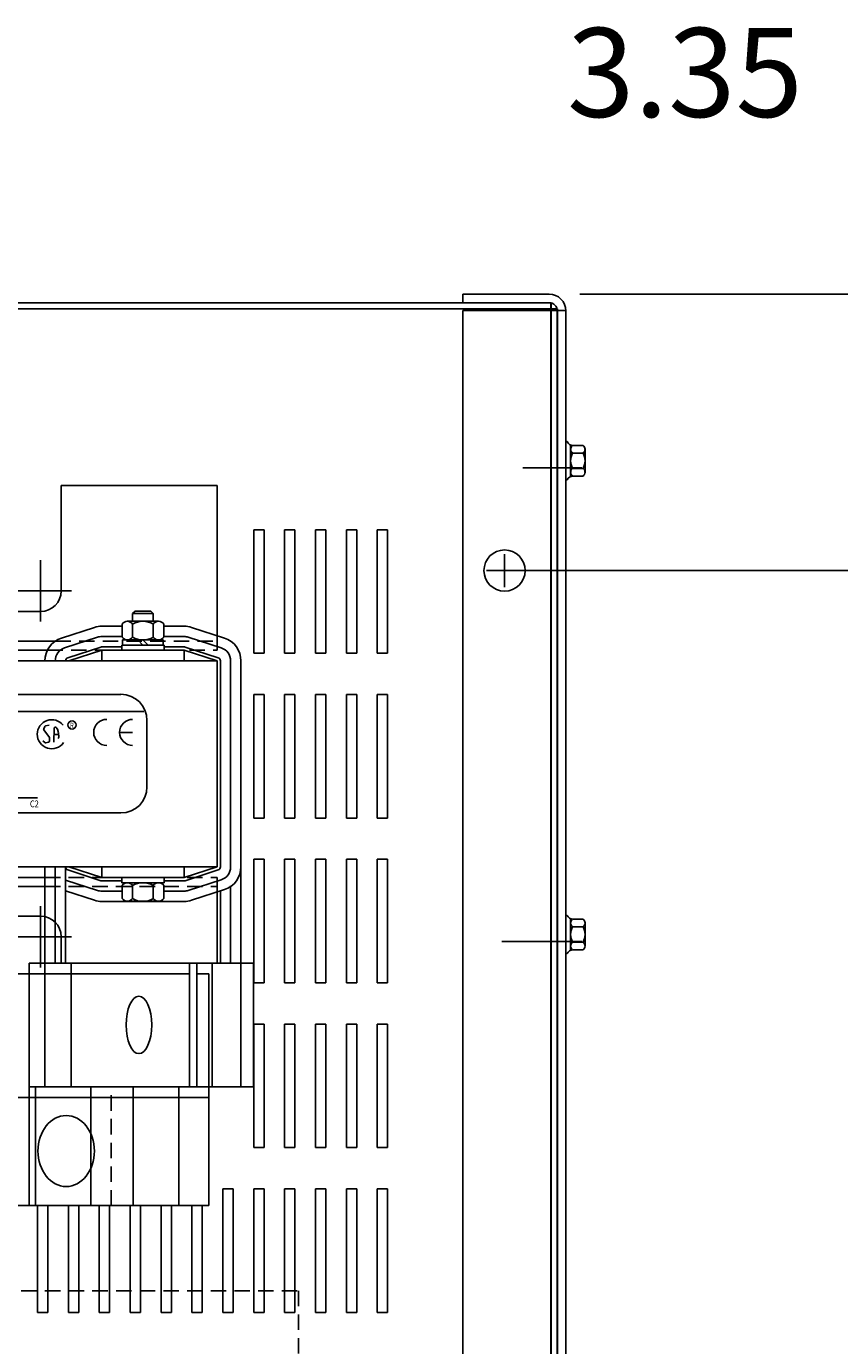
# Model space of a CAD drawing. Extents: x 6 to 152, y -10 to 83.
# Drawn here: x 24 to 34, y 59 to 75 of the extents above; entities that cross this region are included whole.
import ezdxf

# ---------------------------------------------------------------- set-up
doc = ezdxf.new("R2010")
doc.units = 0
doc.header["$LTSCALE"] = 0.75
doc.linetypes.add('CENTER', pattern=[2, 1.25, -0.25, 0.25, -0.25])
doc.linetypes.add('HIDDEN', pattern=[0.375, 0.25, -0.125])
doc.layers.get('0').update_dxf_attribs({"linetype": 'CONTINUOUS'})
for name, color, linetype in [('ANGLE', 7, 'CONTINUOUS'), ('BORDER', 7, 'CONTINUOUS'), ('CABINET', 7, 'CONTINUOUS'), ('CENTERLINE', 7, 'CENTER'), ('DIMENSION', 7, 'CONTINUOUS'), ('HIDDEN-1', 7, 'HIDDEN'), ('NOTES', 7, 'CONTINUOUS'), ('WINGAP', 7, 'CONTINUOUS')]:
    doc.layers.add(name, color=color, linetype=linetype)
doc.styles.add('MASTER', font='romans.shx', dxfattribs={"width": 0.8})

msp = doc.modelspace()

# ---------------------------------------------------------------- linework, layer by layer
for p, q in [((24.673, 68.1), (24.673, 69.381)), ((24.673, 69.381), (26.565, 69.381)), ((24.673, 69.381), (26.565, 69.381)), ((24.673, 69.381), (26.565, 69.381)), ((25.052, 69.381), (26.565, 69.381)), ((26.565, 69.381), (25.115, 69.381)), ((26.565, 69.381), (25.115, 69.381)), ((26.565, 69.381), (25.115, 69.381)), ((26.565, 69.381), (25.115, 69.381)), ((26.565, 67.381), (26.565, 69.381)), ((26.565, 69.381), (26.565, 67.381)), ((26.565, 67.381), (26.565, 69.381)), ((26.565, 69.381), (26.565, 67.381)), ((26.565, 67.775), (26.565, 69.131)), ((26.565, 67.381), (26.565, 69.131)), ((26.565, 67.381), (26.565, 69.131)), ((23.229, 67.85), (24.423, 67.85)), ((25.075, 67.657), (24.675, 67.527)), ((25.412, 67.671), (25.165, 67.671)), ((26.165, 67.671), (25.917, 67.671)), ((26.254, 67.657), (26.654, 67.527)), ((25.114, 67.538), (24.714, 67.408)), ((25.152, 67.419), (24.752, 67.289)), ((25.412, 67.546), (25.165, 67.546)), ((25.408, 67.421), (25.165, 67.421)), ((26.165, 67.546), (25.917, 67.546)), ((26.165, 67.421), (25.922, 67.421)), ((26.177, 67.419), (26.577, 67.289)), ((26.216, 67.538), (26.616, 67.408)), ((25.165, 67.381), (24.765, 67.251)), ((26.565, 67.251), (24.765, 67.251)), ((26.165, 67.381), (25.165, 67.381)), ((25.165, 67.381), (25.165, 67.251)), ((26.165, 67.381), (26.565, 67.251)), ((26.165, 67.381), (26.165, 67.251)), ((26.565, 64.751), (26.565, 67.251)), ((26.605, 64.751), (26.605, 67.251)), ((26.73, 64.751), (26.73, 67.251)), ((26.855, 64.751), (26.855, 67.251)), ((18.685, 66.844), (25.398, 66.844)), ((18.417, 66.635), (25.677, 66.635)), ((24.472, 66.453), (24.46, 66.427)), ((24.528, 66.471), (24.482, 66.461)), ((25.714, 65.721), (25.714, 66.529)), ((24.461, 66.413), (24.529, 66.32)), ((24.532, 66.311), (24.529, 66.278)), ((24.584, 66.265), (24.586, 66.432)), ((24.585, 66.358), (24.642, 66.359)), ((24.61, 66.442), (24.624, 66.428)), ((24.628, 66.422), (24.64, 66.377)), ((24.644, 66.325), (24.637, 66.308)), ((24.64, 66.375), (24.645, 66.332)), ((25.54, 66.383), (25.382, 66.383)), ((24.474, 66.26), (24.45, 66.282)), ((24.519, 66.266), (24.487, 66.257)), ((24.142, 65.587), (24.384, 65.587)), ((18.685, 65.405), (25.398, 65.405)), ((24.475, 64.742), (24.475, 63.583)), ((24.6, 64.747), (24.6, 63.583)), ((24.725, 64.751), (24.725, 63.583)), ((25.152, 64.583), (24.752, 64.713)), ((25.165, 64.621), (24.765, 64.751)), ((26.565, 64.751), (24.765, 64.751)), ((24.915, 64.746), (24.915, 64.751)), ((25.165, 64.621), (25.165, 64.751)), ((26.165, 64.621), (26.565, 64.751)), ((26.165, 64.621), (26.165, 64.751)), ((26.177, 64.583), (26.577, 64.713)), ((26.855, 64.751), (26.855, 63.583)), ((25.114, 64.464), (24.725, 64.59)), ((26.165, 64.621), (25.165, 64.621)), ((25.408, 64.581), (25.165, 64.581)), ((26.165, 64.581), (25.922, 64.581)), ((26.216, 64.464), (26.616, 64.594)), ((26.565, 64.621), (26.565, 63.583)), ((26.565, 63.583), (26.565, 64.621)), ((25.075, 64.345), (24.725, 64.459)), ((25.412, 64.456), (25.165, 64.456)), ((26.165, 64.456), (25.917, 64.456)), ((26.254, 64.345), (26.654, 64.475)), ((26.605, 64.459), (26.605, 63.583)), ((26.73, 64.522), (26.73, 63.583)), ((26.165, 64.331), (25.165, 64.331)), ((23.229, 64.152), (24.423, 64.152)), ((24.673, 63.902), (24.673, 63.583)), ((24.673, 63.902), (24.673, 63.583)), ((24.285, 63.583), (24.285, 62.083)), ((24.285, 63.583), (26.318, 63.583)), ((24.475, 63.583), (24.475, 62.083)), ((24.285, 62.083), (26.318, 62.083))]:
    msp.add_line(p, q)
msp.add_circle((24.804, 66.473), 0.0494)
for centre, radius, start, end in [((24.423, 68.1), 0.25, 270, 0), ((24.423, 68.1), 0.25, 270, 0), ((25.165, 67.381), 0.29, 90, 108.0042), ((26.165, 67.381), 0.29, 71.9958, 90), ((24.765, 67.251), 0.29, 108.0042, 180), ((24.765, 67.251), 0.165, 108.0042, 180), ((25.165, 67.381), 0.165, 90, 108.0042), ((25.165, 67.381), 0.04, 90, 108.0042), ((26.165, 67.381), 0.165, 71.9958, 90), ((26.165, 67.381), 0.04, 71.9958, 90), ((26.565, 67.251), 0.165, 0, 71.9958), ((26.565, 67.251), 0.29, 0, 71.9958), ((24.765, 67.251), 0.04, 108.0042, 180), ((26.565, 67.251), 0.04, 0, 71.9958), ((25.398, 66.529), 0.316, 0, 90), ((24.558, 66.361), 0.176, 38.1823, 180), ((24.485, 66.448), 0.014, 102.1623, 155.2079), ((24.6, 66.432), 0.014, 45.7663, 179.1088), ((25.225, 66.383), 0.158, 90, 180), ((25.54, 66.383), 0.158, 90, 180), ((24.558, 66.361), 0.176, 180, 324.6206), ((24.473, 66.421), 0.014, 155.2079, 216.1506), ((24.518, 66.312), 0.014, 355.0264, 36.1506), ((24.615, 66.418), 0.014, 14.0467, 45.7663), ((24.626, 66.374), 0.014, 6.2082, 14.0467), ((24.631, 66.33), 0.014, 338.1832, 6.2082), ((25.225, 66.383), 0.158, 180, 270), ((25.54, 66.383), 0.158, 180, 270), ((24.483, 66.271), 0.014, 227.1433, 285.4498), ((24.515, 66.279), 0.014, 285.4498, 355.0264), ((25.398, 65.721), 0.316, 270, 0), ((24.765, 64.751), 0.04, 180, 251.9958), ((26.565, 64.751), 0.04, 288.0042, 0), ((26.565, 64.751), 0.165, 288.0042, 0), ((26.565, 64.751), 0.29, 288.0042, 0), ((25.165, 64.621), 0.04, 251.9958, 270), ((26.165, 64.621), 0.04, 270, 288.0042), ((25.165, 64.621), 0.165, 251.9958, 270), ((26.165, 64.621), 0.165, 270, 288.0042), ((25.165, 64.621), 0.29, 251.9958, 270), ((26.165, 64.621), 0.29, 270, 288.0042), ((24.423, 63.902), 0.25, 0, 90), ((24.423, 63.902), 0.25, 0, 90)]:
    msp.add_arc(centre, radius, start, end)
at = {"layer": 'ANGLE'}
for p, q in [((23.127, 67.491), (24.602, 67.491)), ((23.224, 67.381), (24.505, 67.381)), ((23.255, 64.621), (24.475, 64.621)), ((23.255, 64.511), (24.475, 64.511)), ((26.565, 64.446), (26.565, 63.733))]:
    msp.add_line(p, q, dxfattribs=at)
at = {"layer": 'BORDER', "color": 7}
for p, q in [((30.971, 71.702), (37.092, 71.702)), ((30.43, 68.347), (37.092, 68.347)), ((30.43, 68.347), (37.061, 68.347)), ((24.285, 60.641), (24.285, 63.583)), ((24.793, 62.083), (24.793, 63.583)), ((24.793, 63.583), (27.006, 63.583)), ((26.231, 62.083), (26.231, 63.583)), ((26.318, 62.083), (26.318, 63.583)), ((26.504, 62.083), (26.504, 63.583)), ((26.855, 62.083), (26.855, 63.583)), ((27.006, 62.083), (27.006, 63.583)), ((24.083, 63.453), (24.793, 63.453)), ((26.231, 63.453), (24.285, 63.453)), ((26.465, 63.453), (26.318, 63.453)), ((26.465, 60.641), (26.465, 63.453)), ((24.36, 60.641), (24.36, 62.083)), ((24.793, 62.083), (27.006, 62.083)), ((25.032, 60.641), (25.032, 62.083)), ((25.545, 60.641), (25.545, 62.083)), ((26.101, 60.641), (26.101, 62.083)), ((24.083, 61.953), (26.101, 61.953)), ((26.465, 61.953), (24.285, 61.953)), ((24.083, 60.641), (26.101, 60.641)), ((26.465, 60.641), (24.285, 60.641))]:
    msp.add_line(p, q, dxfattribs=at)
at = {"layer": 'BORDER', "color": 7, "linetype": 'HIDDEN'}
msp.add_line((25.28, 60.641), (25.28, 62.083), dxfattribs=at)
at = {"layer": 'BORDER', "color": 7}
for centre, major_axis, ratio in [((25.616, 62.833), (0, 0.349), 0.444542), ((24.733, 61.302), (0, -0.431), 0.795518)]:
    msp.add_ellipse(centre, major_axis=major_axis, ratio=ratio, dxfattribs=at)
at = {"layer": 'CABINET'}
for p, q in [((30.617, 71.597), (10.766, 71.597)), ((30.621, 71.597), (10.77, 71.597)), ((30.596, 71.702), (29.55, 71.702)), ((29.55, 71.702), (29.55, 71.597)), ((30.596, 71.598), (29.55, 71.598)), ((30.617, 47.597), (30.617, 71.597)), ((30.621, 47.597), (30.621, 71.597)), ((30.692, 71.522), (10.692, 71.522)), ((30.696, 71.522), (10.696, 71.522)), ((29.55, 47.691), (29.55, 71.504)), ((30.8, 71.504), (29.55, 71.504)), ((30.692, 47.671), (30.692, 71.522)), ((30.696, 47.671), (30.696, 71.522)), ((30.696, 47.696), (30.696, 71.498)), ((30.696, 71.498), (30.696, 58.082)), ((30.8, 47.696), (30.8, 71.498)), ((30.8, 69.912), (30.8, 69.448)), ((30.8, 69.912), (30.815, 69.912)), ((30.857, 69.49), (30.857, 69.871)), ((30.857, 69.82), (30.857, 69.541)), ((31.008, 69.866), (30.887, 69.866)), ((31.033, 69.541), (31.033, 69.82)), ((31.008, 69.773), (30.882, 69.773)), ((30.276, 69.593), (30.994, 69.593)), ((31.008, 69.587), (30.882, 69.587)), ((31.008, 69.494), (30.887, 69.494)), ((30.8, 69.448), (30.815, 69.448)), ((27.135, 68.843), (27.01, 68.843)), ((27.01, 68.843), (27.01, 67.343)), ((27.135, 67.343), (27.135, 68.843)), ((27.51, 68.843), (27.385, 68.843)), ((27.385, 68.843), (27.385, 67.343)), ((27.51, 67.343), (27.51, 68.843)), ((27.885, 68.843), (27.76, 68.843)), ((27.76, 68.843), (27.76, 67.343)), ((27.885, 67.343), (27.885, 68.843)), ((28.26, 68.843), (28.135, 68.843)), ((28.135, 68.843), (28.135, 67.343)), ((28.26, 67.343), (28.26, 68.843)), ((28.635, 68.843), (28.51, 68.843)), ((28.51, 68.843), (28.51, 67.343)), ((28.635, 67.343), (28.635, 68.843)), ((30.055, 68.547), (30.055, 68.147)), ((29.835, 68.347), (30.535, 68.347)), ((29.855, 68.347), (30.255, 68.347)), ((27.01, 67.343), (27.135, 67.343)), ((27.385, 67.343), (27.51, 67.343)), ((27.76, 67.343), (27.885, 67.343)), ((28.135, 67.343), (28.26, 67.343)), ((28.51, 67.343), (28.635, 67.343)), ((27.135, 66.843), (27.01, 66.843)), ((27.01, 66.843), (27.01, 65.343)), ((27.135, 65.343), (27.135, 66.843)), ((27.51, 66.843), (27.385, 66.843)), ((27.385, 66.843), (27.385, 65.343)), ((27.51, 65.343), (27.51, 66.843)), ((27.885, 66.843), (27.76, 66.843)), ((27.76, 66.843), (27.76, 65.343)), ((27.885, 65.343), (27.885, 66.843)), ((28.26, 66.843), (28.135, 66.843)), ((28.135, 66.843), (28.135, 65.343)), ((28.26, 65.343), (28.26, 66.843)), ((28.635, 66.843), (28.51, 66.843)), ((28.51, 66.843), (28.51, 65.343)), ((28.635, 65.343), (28.635, 66.843)), ((27.01, 65.343), (27.135, 65.343)), ((27.385, 65.343), (27.51, 65.343)), ((27.76, 65.343), (27.885, 65.343)), ((28.135, 65.343), (28.26, 65.343)), ((28.51, 65.343), (28.635, 65.343)), ((27.135, 64.843), (27.01, 64.843)), ((27.01, 64.843), (27.01, 63.343)), ((27.135, 63.343), (27.135, 64.843)), ((27.51, 64.843), (27.385, 64.843)), ((27.385, 64.843), (27.385, 63.343)), ((27.51, 63.343), (27.51, 64.843)), ((27.885, 64.843), (27.76, 64.843)), ((27.76, 64.843), (27.76, 63.343)), ((27.885, 63.343), (27.885, 64.843)), ((28.26, 64.843), (28.135, 64.843)), ((28.135, 64.843), (28.135, 63.343)), ((28.26, 63.343), (28.26, 64.843)), ((28.635, 64.843), (28.51, 64.843)), ((28.51, 64.843), (28.51, 63.343)), ((28.635, 63.343), (28.635, 64.843)), ((30.8, 64.162), (30.8, 63.698)), ((30.8, 64.162), (30.815, 64.162)), ((30.857, 63.74), (30.857, 64.121)), ((30.857, 64.07), (30.857, 63.791)), ((31.008, 64.116), (30.887, 64.116)), ((31.033, 63.791), (31.033, 64.07)), ((31.008, 64.023), (30.882, 64.023)), ((30.024, 63.843), (30.994, 63.843)), ((31.008, 63.837), (30.882, 63.837)), ((31.008, 63.744), (30.887, 63.744)), ((30.8, 63.698), (30.815, 63.698)), ((27.01, 63.343), (27.135, 63.343)), ((27.385, 63.343), (27.51, 63.343)), ((27.76, 63.343), (27.885, 63.343)), ((28.135, 63.343), (28.26, 63.343)), ((28.51, 63.343), (28.635, 63.343)), ((27.135, 62.843), (27.01, 62.843)), ((27.01, 62.843), (27.01, 61.343)), ((27.135, 61.343), (27.135, 62.843)), ((27.51, 62.843), (27.385, 62.843)), ((27.385, 62.843), (27.385, 61.343)), ((27.51, 61.343), (27.51, 62.843)), ((27.885, 62.843), (27.76, 62.843)), ((27.76, 62.843), (27.76, 61.343)), ((27.885, 61.343), (27.885, 62.843)), ((28.26, 62.843), (28.135, 62.843)), ((28.135, 62.843), (28.135, 61.343)), ((28.26, 61.343), (28.26, 62.843)), ((28.635, 62.843), (28.51, 62.843)), ((28.51, 62.843), (28.51, 61.343)), ((28.635, 61.343), (28.635, 62.843)), ((27.01, 61.343), (27.135, 61.343)), ((27.385, 61.343), (27.51, 61.343)), ((27.76, 61.343), (27.885, 61.343)), ((28.135, 61.343), (28.26, 61.343)), ((28.51, 61.343), (28.635, 61.343)), ((26.76, 60.843), (26.635, 60.843)), ((26.635, 60.843), (26.635, 59.343)), ((26.76, 59.343), (26.76, 60.843)), ((27.135, 60.843), (27.01, 60.843)), ((27.01, 60.843), (27.01, 59.343)), ((27.135, 59.343), (27.135, 60.843)), ((27.51, 60.843), (27.385, 60.843)), ((27.385, 60.843), (27.385, 59.343)), ((27.51, 59.343), (27.51, 60.843)), ((27.885, 60.843), (27.76, 60.843)), ((27.76, 60.843), (27.76, 59.343)), ((27.885, 59.343), (27.885, 60.843)), ((28.26, 60.843), (28.135, 60.843)), ((28.135, 60.843), (28.135, 59.343)), ((28.26, 59.343), (28.26, 60.843)), ((28.635, 60.843), (28.51, 60.843)), ((28.51, 60.843), (28.51, 59.343)), ((28.635, 59.343), (28.635, 60.843)), ((24.385, 60.641), (24.385, 59.343)), ((24.51, 59.343), (24.51, 60.641)), ((24.76, 60.641), (24.76, 59.343)), ((24.885, 59.343), (24.885, 60.641)), ((25.135, 60.641), (25.135, 59.343)), ((25.26, 59.343), (25.26, 60.641)), ((25.51, 60.641), (25.51, 59.343)), ((25.635, 59.343), (25.635, 60.641)), ((25.885, 60.641), (25.885, 59.343)), ((26.01, 59.343), (26.01, 60.641)), ((26.26, 60.641), (26.26, 59.343)), ((26.385, 59.343), (26.385, 60.641)), ((24.385, 59.343), (24.51, 59.343)), ((24.76, 59.343), (24.885, 59.343)), ((25.135, 59.343), (25.26, 59.343)), ((25.51, 59.343), (25.635, 59.343)), ((25.885, 59.343), (26.01, 59.343)), ((26.26, 59.343), (26.385, 59.343)), ((26.635, 59.343), (26.76, 59.343)), ((27.01, 59.343), (27.135, 59.343)), ((27.385, 59.343), (27.51, 59.343)), ((27.76, 59.343), (27.885, 59.343)), ((28.135, 59.343), (28.26, 59.343)), ((28.51, 59.343), (28.635, 59.343))]:
    msp.add_line(p, q, dxfattribs=at)
msp.add_circle((30.055, 68.347), 0.25, dxfattribs=at)
for centre, radius, start, end in [((30.596, 71.498), 0.204, 0, 90), ((30.596, 71.498), 0.1, 0, 90), ((30.887, 69.947), 0.0806, 205.5427, 270), ((30.913, 69.82), 0.0559, 123.6264, 236.3736), ((30.977, 69.82), 0.0559, 303.6264, 56.3736), ((31.043, 69.68), 0.186, 150, 210), ((30.847, 69.68), 0.186, 330, 30), ((30.887, 69.413), 0.0806, 90, 154.4573), ((30.913, 69.541), 0.0559, 123.6264, 236.3736), ((30.977, 69.541), 0.0559, 303.6264, 56.3736), ((30.887, 64.197), 0.0806, 205.5427, 270), ((30.913, 64.07), 0.0559, 123.6264, 236.3736), ((30.977, 64.07), 0.0559, 303.6264, 56.3736), ((31.043, 63.93), 0.186, 150, 210), ((30.847, 63.93), 0.186, 330, 30), ((30.887, 63.663), 0.0806, 90, 154.4573), ((30.913, 63.791), 0.0559, 123.6264, 236.3736), ((30.977, 63.791), 0.0559, 303.6264, 56.3736)]:
    msp.add_arc(centre, radius, start, end, dxfattribs=at)
at = {"layer": 'CENTERLINE'}
for p, q in [((24.423, 68.473), (24.423, 67.727)), ((24.796, 68.1), (24.049, 68.1)), ((24.423, 63.528), (24.423, 64.275)), ((24.049, 63.902), (24.796, 63.902))]:
    msp.add_line(p, q, dxfattribs=at)
at = {"layer": 'DIMENSION'}
for p, q in [((30.305, 68.347), (34.008, 68.347)), ((30.785, 68.347), (34.026, 68.347))]:
    msp.add_line(p, q, dxfattribs=at)
at = {"layer": 'HIDDEN-1'}
for p, q in [((24.602, 67.491), (26.565, 67.491)), ((26.565, 67.381), (26.565, 67.556)), ((24.505, 67.381), (26.565, 67.381)), ((24.475, 64.621), (26.565, 64.621)), ((26.565, 64.621), (26.565, 64.446)), ((24.475, 64.511), (26.565, 64.511))]:
    msp.add_line(p, q, dxfattribs=at)
at = {"layer": 'NOTES', "linetype": 'HIDDEN'}
for p, q in [((17.288, 59.607), (27.553, 59.607)), ((27.553, 59.607), (27.553, 49.872))]:
    msp.add_line(p, q, dxfattribs=at)
at = {"layer": 'WINGAP'}
for p, q in [((25.854, 67.731), (25.475, 67.731)), ((25.57, 67.856), (25.54, 67.825)), ((25.79, 67.825), (25.54, 67.825)), ((25.54, 67.825), (25.54, 67.731)), ((25.759, 67.856), (25.57, 67.856)), ((25.79, 67.825), (25.759, 67.856)), ((25.79, 67.731), (25.79, 67.825)), ((25.412, 67.697), (25.412, 67.539)), ((25.538, 67.697), (25.538, 67.539)), ((25.791, 67.697), (25.791, 67.539)), ((25.917, 67.697), (25.917, 67.539)), ((25.408, 67.443), (25.922, 67.443)), ((25.408, 67.381), (25.408, 67.443)), ((25.911, 67.505), (25.418, 67.505)), ((25.418, 67.505), (25.418, 67.443)), ((25.418, 67.443), (25.911, 67.443)), ((25.475, 67.505), (25.854, 67.505)), ((25.665, 67.443), (25.603, 67.505)), ((25.727, 67.443), (25.665, 67.505)), ((25.911, 67.443), (25.911, 67.505)), ((25.922, 67.381), (25.922, 67.443)), ((17.565, 67.251), (26.565, 67.251)), ((25.408, 67.381), (25.922, 67.381)), ((26.565, 67.251), (26.565, 64.751)), ((17.565, 64.751), (26.565, 64.751)), ((25.408, 64.621), (25.922, 64.621)), ((25.408, 64.559), (25.408, 64.621)), ((25.408, 64.559), (25.922, 64.559)), ((25.412, 64.525), (25.412, 64.367)), ((25.854, 64.559), (25.475, 64.559)), ((25.538, 64.525), (25.538, 64.367)), ((25.791, 64.525), (25.791, 64.367)), ((25.917, 64.525), (25.917, 64.367)), ((25.922, 64.559), (25.922, 64.621)), ((25.475, 64.333), (25.854, 64.333))]:
    msp.add_line(p, q, dxfattribs=at)
for centre, radius, start, end in [((25.475, 67.655), 0.0758, 33.6264, 146.3736), ((25.665, 67.478), 0.253, 60, 120), ((25.854, 67.655), 0.0758, 33.6264, 146.3736), ((25.475, 67.581), 0.0758, 213.6264, 326.3736), ((25.665, 67.757), 0.253, 240, 300), ((25.854, 67.581), 0.0758, 213.6264, 326.3736), ((25.475, 64.483), 0.0758, 33.6264, 146.3736), ((25.665, 64.306), 0.253, 60, 120), ((25.854, 64.483), 0.0758, 33.6264, 146.3736), ((25.475, 64.409), 0.0758, 213.6264, 326.3736), ((25.665, 64.585), 0.253, 240, 300), ((25.854, 64.409), 0.0758, 213.6264, 326.3736)]:
    msp.add_arc(centre, radius, start, end, dxfattribs=at)

# ---------------------------------------------------------------- texts
at = {"style": 'MASTER', "width": 0.8}
for s, height, p in [('R ', 0.0668, (24.779, 66.433)), ('C2', 0.0832, (24.293, 65.474))]:
    msp.add_text(s, height=height, dxfattribs=at).set_placement(p)
at = {"layer": 'BORDER', "color": 7}
msp.add_text('3.35', height=1.08, dxfattribs=at).set_placement((30.814, 73.852))

doc.saveas('drawing.dxf')
